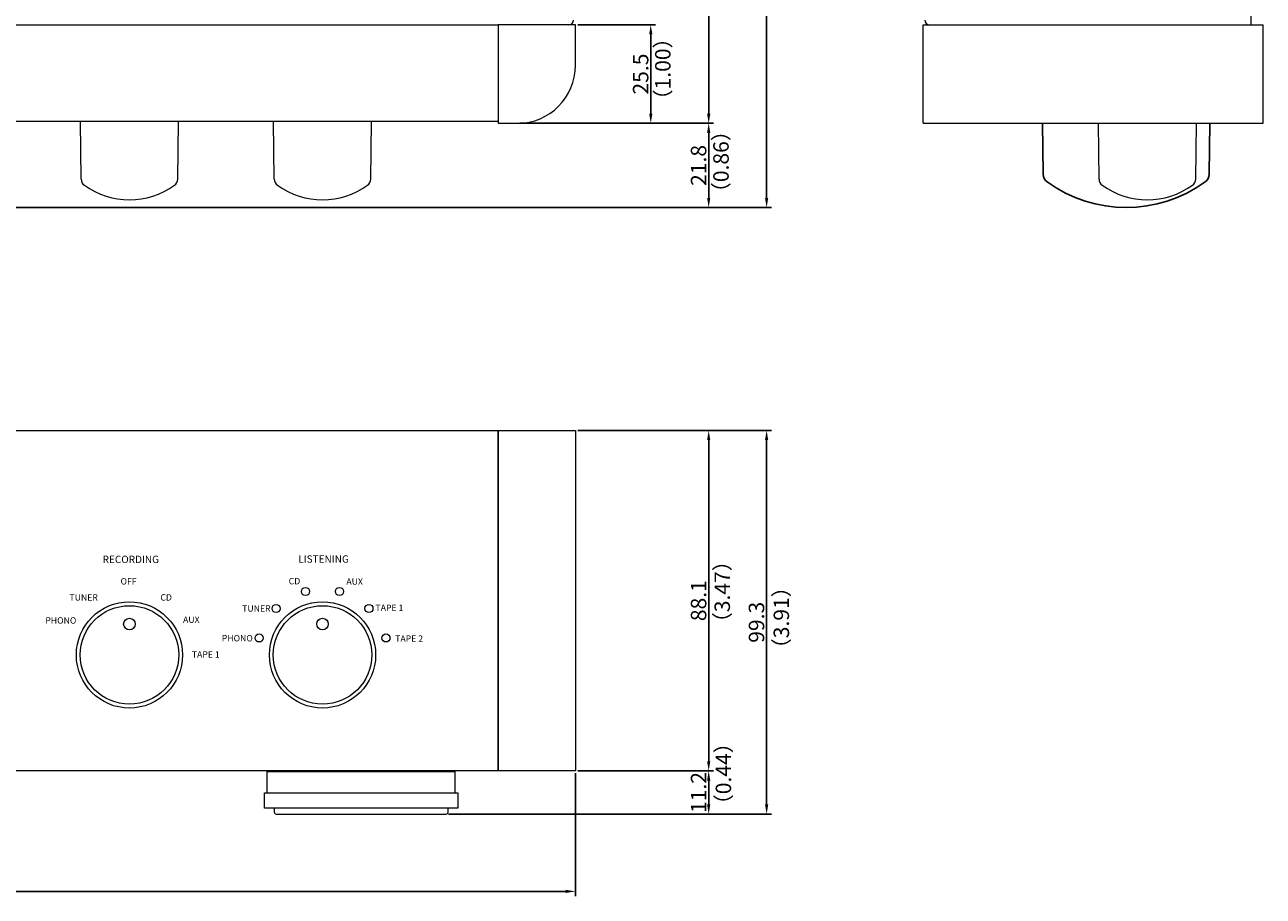
# Model space of a CAD drawing. Extents: x 512 to 1133, y 129 to 803.
# Drawn here: x 801 to 1122, y 134 to 359 of the extents above; entities that cross this region are included whole.
import ezdxf

# ---------------------------------------------------------------- set-up
doc = ezdxf.new("R2010")
doc.units = 0
doc.header["$LTSCALE"] = 0.5
doc.layers.get('Defpoints').update_dxf_attribs({"linetype": 'CONTINUOUS'})
for name, color, linetype, lineweight in [('%%C25 Knob', 254, 'CONTINUOUS', 15), ('%%C43 Knob', 254, 'CONTINUOUS', 25), ('Center', 1, 'CONTINUOUS', 9), ('Foot', 50, 'CONTINUOUS', 15), ('Front Panel', 6, 'CONTINUOUS', 15), ('Side Cap', 41, 'CONTINUOUS', 15), ('Title Block', 7, 'CONTINUOUS', 18), ('Upper Cover', 142, 'CONTINUOUS', 15)]:
    doc.layers.add(name, color=color, linetype=linetype, lineweight=lineweight)
doc.styles.get("Standard").update_dxf_attribs({"font": 'romans.shx', "width": 0.85, "height": 4, "bigfont": 'bigfont.shx'})
doc.dimstyles.get("Standard").update_dxf_attribs({"dimtxt": 0.18, "dimasz": 0.18, "dimexe": 0.18, "dimexo": 0.0625, "dimgap": 0.09, "dimtad": 0, "dimtih": 1, "dimtoh": 1, "dimdec": 4, "dimzin": 0, "dimdsep": 46, "dimtxsty": 'Standard', "dimcen": 0.09, "dimadec": 0, "dimazin": 0, "dimtfac": 1, "dimtdec": 4, "dimtofl": 0, "dimtmove": 0, "dimatfit": 3, "dimfxl": 0, "dimtolj": 1, "dimtzin": 0, "dimarcsym": 0})

# ---------------------------------------------------------------- blocks, each defined once
blk = doc.blocks.new('*D0')
at = {"layer": 'Center', "lineweight": -2}
for p, q in [((929.13, 333.55), (979.25, 333.55)), ((978, 331.05), (978, 314.25)), ((728.62, 311.75), (979.25, 311.75))]:
    blk.add_line(p, q, dxfattribs=at)
at = {"layer": 'Center'}
for points in [[(977.58, 331.05), (978.42, 331.05), (978, 333.55)], [(977.58, 314.25), (978.42, 314.25), (978, 311.75)]]:
    blk.add_solid(points, dxfattribs=at)
at = {"layer": 'Defpoints', "color": 0}
for p in [(928.5, 333.55), (728, 311.75), (978, 311.75)]:
    blk.add_point(p, dxfattribs=at)
at = {"layer": 'Center', "color": 7, "insert": (975.38, 322.65), "char_height": 4, "attachment_point": 5, "rotation": 90}
blk.add_mtext('\\A1;21.8', dxfattribs=at)
blk = doc.blocks.new('*D1')
at = {"layer": 'Center', "lineweight": -2}
for p, q in [((944.13, 359.05), (964.25, 359.05)), ((963, 336.05), (963, 356.55)), ((929.13, 333.55), (964.25, 333.55))]:
    blk.add_line(p, q, dxfattribs=at)
at = {"layer": 'Center'}
for points in [[(962.58, 356.55), (963.42, 356.55), (963, 359.05)], [(962.58, 336.05), (963.42, 336.05), (963, 333.55)]]:
    blk.add_solid(points, dxfattribs=at)
at = {"layer": 'Defpoints', "color": 0}
for p in [(943.5, 359.05), (963, 359.05), (928.5, 333.55)]:
    blk.add_point(p, dxfattribs=at)
at = {"layer": 'Center', "color": 7, "insert": (960.38, 346.3), "char_height": 4, "attachment_point": 5, "rotation": 90}
blk.add_mtext('\\A1;25.5', dxfattribs=at)
blk = doc.blocks.new('*D2')
at = {"layer": 'Center', "lineweight": -2}
for p, q in [((942.43, 644.55), (979.25, 644.55)), ((978, 336.05), (978, 642.05)), ((929.75, 333.55), (979.25, 333.55))]:
    blk.add_line(p, q, dxfattribs=at)
at = {"layer": 'Center'}
for points in [[(977.58, 642.05), (978.42, 642.05), (978, 644.55)], [(977.58, 336.05), (978.42, 336.05), (978, 333.55)]]:
    blk.add_solid(points, dxfattribs=at)
at = {"layer": 'Defpoints', "color": 0}
for p in [(941.8, 644.55), (978, 644.55), (929.13, 333.55)]:
    blk.add_point(p, dxfattribs=at)
at = {"layer": 'Center', "color": 7, "insert": (975.38, 489.05), "char_height": 4, "attachment_point": 5, "rotation": 90}
blk.add_mtext('\\A1;311', dxfattribs=at)
blk = doc.blocks.new('*D4')
at = {"layer": 'Center', "lineweight": -2}
for p, q in [((867.77, 649.65), (994.25, 649.65)), ((993, 647.15), (993, 314.25)), ((728.62, 311.75), (994.25, 311.75))]:
    blk.add_line(p, q, dxfattribs=at)
at = {"layer": 'Center'}
for points in [[(992.58, 647.15), (993.42, 647.15), (993, 649.65)], [(992.58, 314.25), (993.42, 314.25), (993, 311.75)]]:
    blk.add_solid(points, dxfattribs=at)
at = {"layer": 'Defpoints', "color": 0}
for p in [(867.15, 649.65), (728, 311.75), (993, 311.75)]:
    blk.add_point(p, dxfattribs=at)
at = {"layer": 'Center', "color": 7, "insert": (990.38, 480.7), "char_height": 4, "attachment_point": 5, "rotation": 90}
blk.add_mtext('\\A1;337.9', dxfattribs=at)
blk = doc.blocks.new('*D5')
at = {"layer": 'Center', "lineweight": -2}
for p, q in [((944.12, 165.95), (979.25, 165.95)), ((978, 163.45), (978, 157.25)), ((910.62, 154.75), (979.25, 154.75))]:
    blk.add_line(p, q, dxfattribs=at)
at = {"layer": 'Center'}
for points in [[(977.58, 163.45), (978.42, 163.45), (978, 165.95)], [(977.58, 157.25), (978.42, 157.25), (978, 154.75)]]:
    blk.add_solid(points, dxfattribs=at)
at = {"layer": 'Defpoints', "color": 0}
for p in [(943.5, 165.95), (910, 154.75), (978, 154.75)]:
    blk.add_point(p, dxfattribs=at)
at = {"layer": 'Center', "color": 7, "insert": (975.38, 160.35), "char_height": 4, "attachment_point": 5, "rotation": 90}
blk.add_mtext('\\A1;11.2', dxfattribs=at)
blk = doc.blocks.new('*D6')
at = {"layer": 'Center', "lineweight": -2}
for p, q in [((944.12, 254.05), (979.25, 254.05)), ((978, 168.45), (978, 251.55)), ((944.75, 165.95), (979.25, 165.95))]:
    blk.add_line(p, q, dxfattribs=at)
at = {"layer": 'Center'}
for points in [[(977.58, 251.55), (978.42, 251.55), (978, 254.05)], [(977.58, 168.45), (978.42, 168.45), (978, 165.95)]]:
    blk.add_solid(points, dxfattribs=at)
at = {"layer": 'Defpoints', "color": 0}
for p in [(943.5, 254.05), (978, 254.05), (944.12, 165.95)]:
    blk.add_point(p, dxfattribs=at)
at = {"layer": 'Center', "color": 7, "insert": (975.38, 210), "char_height": 4, "attachment_point": 5, "rotation": 90}
blk.add_mtext('\\A1;88.1', dxfattribs=at)
blk = doc.blocks.new('*D7')
at = {"layer": 'Center', "lineweight": -2}
for p, q in [((944.12, 254.05), (994.25, 254.05)), ((993, 157.25), (993, 251.55)), ((910.62, 154.75), (994.25, 154.75))]:
    blk.add_line(p, q, dxfattribs=at)
at = {"layer": 'Center'}
for points in [[(992.58, 251.55), (993.42, 251.55), (993, 254.05)], [(992.58, 157.25), (993.42, 157.25), (993, 154.75)]]:
    blk.add_solid(points, dxfattribs=at)
at = {"layer": 'Defpoints', "color": 0}
for p in [(943.5, 254.05), (993, 254.05), (910, 154.75)]:
    blk.add_point(p, dxfattribs=at)
at = {"layer": 'Center', "color": 7, "insert": (990.38, 204.4), "char_height": 4, "attachment_point": 5, "rotation": 90}
blk.add_mtext('\\A1;99.3', dxfattribs=at)
blk = doc.blocks.new('*D8')
at = {"layer": 'Center', "lineweight": -2}
for p, q in [((512.5, 165.33), (512.5, 133.5)), ((943.5, 165.33), (943.5, 133.5)), ((515, 134.75), (941, 134.75))]:
    blk.add_line(p, q, dxfattribs=at)
at = {"layer": 'Center'}
for points in [[(515, 135.17), (515, 134.34), (512.5, 134.75)], [(941, 135.17), (941, 134.34), (943.5, 134.75)]]:
    blk.add_solid(points, dxfattribs=at)
at = {"layer": 'Defpoints', "color": 0}
for p in [(512.5, 165.95), (943.5, 165.95), (943.5, 134.75)]:
    blk.add_point(p, dxfattribs=at)
at = {"layer": 'Center', "color": 7, "insert": (728, 137.38), "char_height": 4, "attachment_point": 5}
blk.add_mtext('\\A1;431', dxfattribs=at)

msp = doc.modelspace()

# ---------------------------------------------------------------- linework, layer by layer
at = {"layer": '%%C25 Knob'}
for p, q in [((815.489, 319.118), (815.316, 334.054)), ((840.511, 319.118), (840.684, 334.054)), ((865.489, 319.118), (865.316, 334.054)), ((890.511, 319.118), (890.684, 334.054)), ((1079.089, 319.118), (1078.922, 333.554)), ((1104.111, 319.118), (1104.278, 333.554))]:
    msp.add_line(p, q, dxfattribs=at)
for centre, radius in [((828, 195.954), 12.75), ((878, 195.954), 12.75), ((828, 203.954), 1.5), ((878, 203.954), 1.5)]:
    msp.add_circle(centre, radius, dxfattribs=at)
for centre, radius, start, end in [((817.489, 319.142), 2, 180.66273, 234.26982), ((828, 333.754), 20, 234.26982, 305.73018), ((838.511, 319.142), 2, 305.73018, 359.33727), ((867.489, 319.142), 2, 180.66273, 234.26982), ((878, 333.754), 20, 234.26982, 305.73018), ((888.511, 319.142), 2, 305.73018, 359.33727), ((1081.089, 319.142), 2, 180.66273, 234.26982), ((1091.6, 333.754), 20, 234.26982, 305.73018), ((1102.111, 319.142), 2, 305.73018, 359.33727)]:
    msp.add_arc(centre, radius, start, end, dxfattribs=at)
at = {"layer": '%%C43 Knob'}
for p, q in [((1064.584, 320.365), (1064.416, 333.554)), ((1107.616, 320.365), (1107.784, 333.554))]:
    msp.add_line(p, q, dxfattribs=at)
for centre, radius, start, end in [((1067.084, 320.397), 2.5, 180.73011, 234.18967), ((1086.1, 346.754), 35, 234.18967, 305.81033), ((1105.116, 320.397), 2.5, 305.81033, 359.26989)]:
    msp.add_arc(centre, radius, start, end, dxfattribs=at)
at = {"layer": 'Foot'}
for p, q in [((863.7, 160.254), (863.7, 165.754)), ((863.7, 165.754), (912.3, 165.754)), ((878, 165.754), (878, 165.954)), ((898, 165.954), (898, 165.754)), ((912.3, 165.754), (912.3, 160.254)), ((863, 156.254), (863, 160.254)), ((863, 160.254), (913, 160.254)), ((913, 160.254), (913, 156.254)), ((913, 156.254), (863, 156.254)), ((865.5, 156.254), (865.5, 155.254)), ((866, 154.754), (910, 154.754)), ((910.5, 155.254), (910.5, 156.254))]:
    msp.add_line(p, q, dxfattribs=at)
for centre, start, end in [((866, 155.254), 180, 270), ((910, 155.254), 270, 0)]:
    msp.add_arc(centre, 0.5, start, end, dxfattribs=at)
at = {"layer": 'Front Panel'}
for p, q in [((532.5, 359.054), (923.5, 359.054)), ((923.5, 359.054), (923.5, 334.054)), ((923.5, 334.054), (532.5, 334.054)), ((532.5, 254.054), (923.5, 254.054)), ((923.5, 254.054), (923.5, 165.954)), ((923.5, 165.954), (532.5, 165.954))]:
    msp.add_line(p, q, dxfattribs=at)
for centre, radius in [((873.6, 212.374), 1.05), ((882.4, 212.374), 1.05), ((828, 195.954), 13.75), ((878, 195.954), 13.75), ((865.979, 207.974), 1.05), ((890.021, 207.974), 1.05), ((861.579, 200.353), 1.05), ((894.421, 200.353), 1.05)]:
    msp.add_circle(centre, radius, dxfattribs=at)
at = {"layer": 'Side Cap'}
for p, q in [((943.5, 359.054), (923.5, 359.054)), ((923.5, 359.054), (923.5, 333.554)), ((943.5, 348.554), (943.5, 359.054)), ((1033.5, 359.054), (1121.6, 359.054)), ((1033.5, 333.554), (1033.5, 359.054)), ((1121.6, 333.554), (1121.6, 359.054)), ((923.5, 333.554), (928.5, 333.554)), ((1033.5, 333.554), (1121.6, 333.554)), ((923.5, 165.954), (923.5, 254.054)), ((923.5, 254.054), (943.5, 254.054)), ((943.5, 254.054), (943.5, 165.954)), ((943.5, 165.954), (923.5, 165.954))]:
    msp.add_line(p, q, dxfattribs=at)
msp.add_arc((928.5, 348.554), 15, 270, 0, dxfattribs=at)
at = {"layer": 'Upper Cover'}
for p in [(1118.4, 362.054), (1035.2, 359.054)]:
    msp.add_line(p, (1118.4, 359.054), dxfattribs=at)
for centre, start, end in [((941.8, 360.254), 270, 360), ((1035.2, 360.254), 180, 270)]:
    msp.add_arc(centre, 1.2, start, end, dxfattribs=at)

# ---------------------------------------------------------------- texts
at = {"layer": 'Center', "color": 7, "char_height": 4, "width": 52.63808, "attachment_point": 1, "rotation": 90}
for s, insert in [('（1.00）', (964.119, 336.869)), ('（0.86）', (979.182, 312.867)), ('（3.47）', (979.509, 201.556)), ('（3.91）', (994.814, 194.817)), ('（0.44）', (979.818, 154.445))]:
    msp.add_mtext(s, dxfattribs=dict(at, insert=insert))
at = {"layer": 'Title Block', "linetype": 'Continuous', "attachment_point": 1}
for s, insert, char_height, width in [('RECORDING', (821.063, 221.636), 1.9, 23.461), ('LISTENING', (871.722, 221.726), 1.9, 23.461), ('OFF', (825.697, 215.829), 1.65, 5.4881), ('CD', (869.245, 215.878), 1.65, 13.2606), ('AUX', (884.172, 215.776), 1.65, 8.6704), ('TUNER', (812.468, 211.668), 1.65, 12.1118), ('CD', (836.011, 211.668), 1.65, 8.7999), ('TUNER', (857.207, 208.792), 1.65, 10.5065), ('TAPE 1', (891.715, 208.978), 1.65, 14.7906), ('PHONO', (806.214, 205.71), 1.65, 12.7741), ('AUX ', (841.878, 205.899), 1.65, 12.3956), ('PHONO', (851.915, 201.101), 1.65, 13.2606), ('TAPE 2', (896.815, 200.999), 1.65, 12.4445), ('TAPE 1', (844.16, 196.915), 1.65, 13.1526)]:
    msp.add_mtext(s, dxfattribs=dict(at, insert=insert, char_height=char_height, width=width))

# ---------------------------------------------------------------- dimensions: what is measured, and where the dimension line sits
at = {"layer": 'Center'}
for base, p1, p2, picture, middle in [((993, 311.754), (867.15, 649.654), (728, 311.754), '*D4', (990.375, 480.704)), ((978, 644.554), (929.125, 333.554), (941.8, 644.554), '*D2', (975.375, 489.054)), ((963, 359.054), (928.5, 333.554), (943.5, 359.054), '*D1', (960.375, 346.304)), ((978, 311.754), (928.5, 333.554), (728, 311.754), '*D0', (975.375, 322.654)), ((993, 254.054), (910, 154.754), (943.5, 254.054), '*D7', (990.375, 204.404)), ((978, 254.054), (944.125, 165.954), (943.5, 254.054), '*D6', (975.375, 210.004)), ((978, 154.754), (943.5, 165.954), (910, 154.754), '*D5', (975.375, 160.354))]:
    dim = msp.add_linear_dim(base=base, p1=p1, p2=p2, angle=90, dimstyle='Standard', override={"dimtxt": 2.5, "dimasz": 2.5, "dimexe": 1.25, "dimexo": 0.625, "dimgap": 0.625, "dimtad": 1, "dimtih": 0, "dimtoh": 0, "dimdec": 2, "dimzin": 8, "dimcen": 3.5, "dimclrd": 256, "dimclre": 256, "dimclrt": 7, "dimazin": 2, "dimtdec": 2, "dimtofl": 1}, dxfattribs=at)
    dim.commit()
    dim.dimension.update_dxf_attribs({"geometry": picture, "text_midpoint": middle})
dim = msp.add_linear_dim(base=(943.5, 134.754), p1=(512.5, 165.954), p2=(943.5, 165.954), dimstyle='Standard', override={"dimtxt": 2.5, "dimasz": 2.5, "dimexe": 1.25, "dimexo": 0.625, "dimgap": 0.625, "dimtad": 1, "dimtih": 0, "dimtoh": 0, "dimdec": 2, "dimzin": 8, "dimcen": 3.5, "dimclrd": 256, "dimclre": 256, "dimclrt": 7, "dimazin": 2, "dimtdec": 2, "dimtofl": 1}, dxfattribs=at)
dim.commit()
dim.dimension.update_dxf_attribs({"geometry": '*D8', "text_midpoint": (728, 137.379)})

doc.saveas('drawing.dxf')
